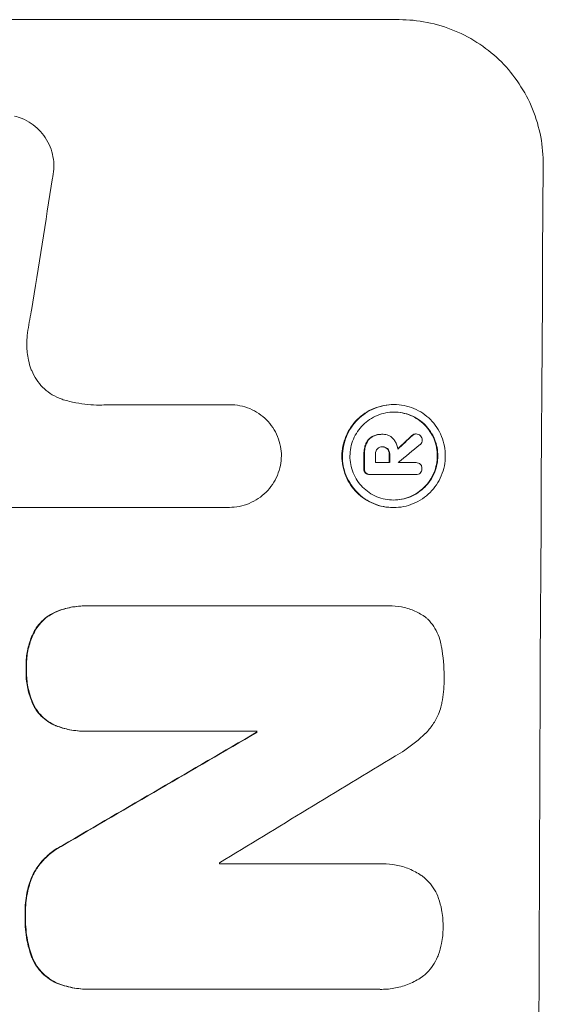
# Model space of a CAD drawing. Units: millimetres. Extents: x -4136 to 5216, y -2930 to 3695.
# Drawn here: x 3064 to 3118, y -320 to -218 of the extents above; entities that cross this region are included whole.
import ezdxf

# ---------------------------------------------------------------- set-up
doc = ezdxf.new("R2010")
doc.units = ezdxf.units.MM
doc.header["$LTSCALE"] = 20
doc.layers.add('2d', color=230, linetype='Continuous')

msp = doc.modelspace()

# ---------------------------------------------------------------- linework, layer by layer
at = {"layer": '2d', "lineweight": 0}
for p, q in [((3027.86, -217.88), (3102.81, -217.88)), ((3072.76, -257.68), (3085.27, -257.68)), ((3085.27, -257.68), (3085.32, -257.68)), ((3102.23, -257.66), (3102.28, -257.66)), ((3100.96, -260.74), (3101.01, -260.74)), ((3101.08, -260.74), (3101.13, -260.74)), ((3104.48, -260.7), (3104.54, -260.7)), ((3101.03, -262.04), (3101.08, -262.04)), ((3100.35, -263.66), (3101.81, -263.66)), ((3102.71, -263.66), (3104.51, -263.66)), ((3104.49, -263.66), (3104.55, -263.66)), ((3099.75, -264.91), (3099.8, -264.91)), ((3104.5, -264.91), (3099.84, -264.91)), ((3104.47, -264.91), (3104.52, -264.91)), ((3085.21, -268.29), (3062.64, -268.29)), ((3085.2, -268.29), (3085.25, -268.29)), ((3102.17, -268.31), (3102.22, -268.31)), ((3070.44, -278.47), (3070.49, -278.47)), ((3070.76, -278.47), (3101.34, -278.47)), ((3101.71, -278.46), (3101.76, -278.46)), ((3070.38, -291.43), (3070.44, -291.43)), ((3088.11, -291.43), (3070.7, -291.43)), ((3088.05, -291.54), (3088.11, -291.54)), ((3084.22, -305.14), (3100.64, -305.14)), ((3101.07, -305.13), (3101.13, -305.13)), ((3070.72, -318.1), (3070.77, -318.1)), ((3100.6, -318.1), (3071.06, -318.1)), ((3100.94, -318.11), (3101, -318.11))]:
    msp.add_line(p, q, dxfattribs=at)
for centre, major_axis, ratio, start_param, end_param in [((3174.66, -382.54), (0, -1099), 0.052336, -1.707396, -1.434197), ((3101.36, -382.54), (167.58, 1097.97), 0.051148, 1.443122, 1.455713), ((3031.24, -382.54), (1175.65, 1098.63), 0.024414, 1.485975, 1.487227), ((3016, -382.54), (1329.36, 1097.64), 0.02123, 1.48632, 1.488009), ((3156.33, -382.54), (0, -1099), 0.052336, -1.679958, -1.678621), ((3157.47, -382.54), (0, -1098), 0.052336, -1.680058, -1.679275), ((3158.94, -382.54), (0, -1099), 0.052336, -1.679958, -1.679176), ((3159.84, -382.54), (0, -1098), 0.052335, -1.67929, -1.679275), ((2989.7, -382.54), (1880.86, 1098.71), 0.013322, 1.510698, 1.521371), ((3145.37, -382.54), (0, -1099), 0.052336, -1.653798, -1.653697), ((3014.17, -382.54), (1805.11, 1097.7), 0.014136, 1.513291, 1.523383), ((3141.55, -382.54), (0, -1098), 0.052336, -1.641452, -1.641345)]:
    msp.add_ellipse(centre, major_axis=major_axis, ratio=ratio, start_param=start_param, end_param=end_param, dxfattribs=at)
at = {"layer": '2d', "lineweight": 0, "extrusion": (0, 0, -1)}
for centre, major_axis, ratio, start_param, end_param in [((3031.24, -382.54), (1174.58, 1097.63), 0.024414, -1.487167, -1.485873), ((3156.33, -382.54), (0, 1098), 0.052336, -1.462873, -1.461535), ((3158.94, -382.54), (0, 1098), 0.052336, -1.462318, -1.461535), ((2989.7, -382.54), (1879.14, 1097.71), 0.013322, -1.521305, -1.510622), ((3145.37, -382.54), (0, 1098), 0.052336, -1.48782, -1.487719)]:
    msp.add_ellipse(centre, major_axis=major_axis, ratio=ratio, start_param=start_param, end_param=end_param, dxfattribs=at)
at = {"layer": '2d', "lineweight": 0}
for points, knots in [([(3117.67, -232.88), (3117.68, -231.94), (3117.6, -230.97), (3117.23, -229.03), (3116.95, -228.06), (3116.2, -226.21), (3115.72, -225.32), (3114.63, -223.68), (3114.01, -222.92), (3112.69, -221.59), (3111.94, -220.97), (3110.32, -219.88), (3109.44, -219.4), (3107.61, -218.64), (3106.65, -218.35), (3104.72, -217.97), (3103.75, -217.88), (3102.81, -217.88)], [-22.717175, -22.717175, -22.717175, -22.717175, -19.861909, -19.861909, -17.006642, -17.006642, -14.151375, -14.151375, -11.296109, -11.296109, -8.472082, -8.472082, -5.648054, -5.648054, -2.824027, -2.824027, 0, 0, 0, 0]), ([(3063.05, -227.84), (3063.32, -227.91), (3063.59, -228), (3064.18, -228.24), (3064.49, -228.41), (3065.08, -228.81), (3065.34, -229.03), (3065.82, -229.51), (3066.04, -229.78), (3066.43, -230.37), (3066.6, -230.69), (3066.87, -231.35), (3066.97, -231.7), (3067.1, -232.39), (3067.13, -232.74), (3067.12, -233.41), (3067.09, -233.76), (3067.01, -234.15), (3067, -234.19), (3066.99, -234.24)], [17.536676, 17.536676, 17.536676, 17.536676, 18.331905, 18.331905, 19.347988, 19.347988, 20.36407, 20.36407, 21.385754, 21.385754, 22.407438, 22.407438, 23.429122, 23.429122, 24.450805, 24.450805, 25.47213, 25.47213, 25.595535, 25.595535, 25.595535, 25.595535]), ([(3064.81, -247.95), (3064.78, -248.07), (3064.76, -248.2), (3064.58, -249.07), (3064.47, -249.8), (3064.38, -250.54)], [115.426806, 115.426806, 115.426806, 115.426806, 115.79961, 115.79961, 117.967016, 117.967016, 117.967016, 117.967016]), ([(3064.38, -250.54), (3064.35, -250.82), (3064.33, -251.1), (3064.33, -251.86), (3064.37, -252.36), (3064.52, -253.17), (3064.6, -253.47), (3064.69, -253.77)], [34.062696, 34.062696, 34.062696, 34.062696, 34.894721, 34.894721, 36.353869, 36.353869, 37.252181, 37.252181, 37.252181, 37.252181]), ([(3064.69, -253.77), (3064.74, -253.9), (3064.78, -254.03), (3064.97, -254.47), (3065.13, -254.79), (3065.51, -255.36), (3065.73, -255.63), (3066.2, -256.09), (3066.46, -256.31), (3067.03, -256.7), (3067.34, -256.86), (3067.81, -257.06), (3067.95, -257.11), (3068.1, -257.16)], [25.47697, 25.47697, 25.47697, 25.47697, 25.860645, 25.860645, 26.858642, 26.858642, 27.856639, 27.856639, 28.847034, 28.847034, 29.837429, 29.837429, 30.283957, 30.283957, 30.283957, 30.283957]), ([(3068.1, -257.16), (3068.52, -257.29), (3068.95, -257.39), (3070.21, -257.64), (3071.04, -257.72), (3071.84, -257.72), (3072.16, -257.72), (3072.48, -257.7), (3072.81, -257.68)], [-3.666754, -3.666754, -3.666754, -3.666754, -2.413707, -2.413707, 0, 0, 0, 0.961806, 0.961806, 0.961806, 0.961806]), ([(3085.27, -257.68), (3085.28, -257.68), (3085.3, -257.68), (3085.65, -257.68), (3086, -257.71), (3086.69, -257.85), (3087.03, -257.95), (3087.69, -258.22), (3088, -258.39), (3088.58, -258.79), (3088.85, -259.01), (3089.32, -259.48), (3089.54, -259.75), (3089.93, -260.33), (3090.1, -260.65), (3090.37, -261.31), (3090.47, -261.65), (3090.6, -262.33), (3090.63, -262.66), (3090.63, -262.98)], [16.105136, 16.105136, 16.105136, 16.105136, 16.157481, 16.157481, 17.165666, 17.165666, 18.173852, 18.173852, 19.182037, 19.182037, 20.190223, 20.190223, 21.201955, 21.201955, 22.213688, 22.213688, 23.22542, 23.22542, 24.19191, 24.19191, 24.19191, 24.19191]), ([(3102.23, -257.66), (3101.89, -257.66), (3101.55, -257.7), (3100.86, -257.83), (3100.52, -257.93), (3099.86, -258.2), (3099.55, -258.37), (3098.97, -258.76), (3098.7, -258.98), (3098.23, -259.45), (3098, -259.72), (3097.61, -260.3), (3097.44, -260.62), (3097.16, -261.28), (3097.06, -261.62), (3096.92, -262.31), (3096.88, -262.65), (3096.88, -263.32), (3096.91, -263.67), (3097.04, -264.35), (3097.14, -264.7), (3097.41, -265.35), (3097.58, -265.67), (3097.96, -266.25), (3098.18, -266.52), (3098.65, -266.99), (3098.92, -267.21), (3099.5, -267.6), (3099.81, -267.77), (3100.46, -268.04), (3100.8, -268.14), (3101.49, -268.28), (3101.83, -268.31), (3102.17, -268.31)], [16.085325, 16.085325, 16.085325, 16.085325, 17.087372, 17.087372, 18.08942, 18.08942, 19.091468, 19.091468, 20.093516, 20.093516, 21.102363, 21.102363, 22.111211, 22.111211, 23.120058, 23.120058, 24.128905, 24.128905, 25.137335, 25.137335, 26.145764, 26.145764, 27.154194, 27.154194, 28.162624, 28.162624, 29.164629, 29.164629, 30.166635, 30.166635, 31.168641, 31.168641, 32.170646, 32.170646, 32.170646, 32.170646]), ([(3102.22, -268.31), (3101.88, -268.31), (3101.54, -268.28), (3100.85, -268.14), (3100.51, -268.04), (3099.86, -267.77), (3099.55, -267.6), (3098.97, -267.21), (3098.71, -266.99), (3098.24, -266.52), (3098.02, -266.25), (3097.63, -265.67), (3097.46, -265.35), (3097.19, -264.7), (3097.09, -264.35), (3096.96, -263.67), (3096.93, -263.32), (3096.94, -262.65), (3096.97, -262.31), (3097.11, -261.62), (3097.21, -261.28), (3097.49, -260.62), (3097.66, -260.3), (3098.05, -259.72), (3098.28, -259.45), (3098.75, -258.98), (3099.02, -258.76), (3099.6, -258.37), (3099.92, -258.2), (3100.57, -257.93), (3100.91, -257.83), (3101.6, -257.7), (3101.95, -257.66), (3102.61, -257.66), (3102.96, -257.7), (3103.64, -257.83), (3103.99, -257.93), (3104.64, -258.21), (3104.95, -258.37), (3105.53, -258.77), (3105.79, -258.99), (3106.26, -259.46), (3106.48, -259.73), (3106.87, -260.31), (3107.04, -260.62), (3107.3, -261.28), (3107.4, -261.62), (3107.53, -262.31), (3107.56, -262.65), (3107.56, -263.32), (3107.53, -263.66), (3107.39, -264.35), (3107.28, -264.69), (3107.01, -265.35), (3106.84, -265.66), (3106.45, -266.24), (3106.22, -266.51), (3105.75, -266.98), (3105.48, -267.21), (3104.9, -267.6), (3104.58, -267.77), (3103.93, -268.04), (3103.59, -268.14), (3102.9, -268.28), (3102.55, -268.31), (3102.22, -268.31)], [0, 0, 0, 0, 1.002005, 1.002005, 2.00401, 2.00401, 3.006015, 3.006015, 4.00802, 4.00802, 5.016461, 5.016461, 6.024902, 6.024902, 7.033343, 7.033343, 8.041783, 8.041783, 9.050643, 9.050643, 10.059502, 10.059502, 11.068362, 11.068362, 12.077221, 12.077221, 13.079268, 13.079268, 14.081315, 14.081315, 15.083363, 15.083363, 16.08541, 16.08541, 17.089097, 17.089097, 18.092783, 18.092783, 19.09647, 19.09647, 20.100157, 20.100157, 21.107377, 21.107377, 22.114598, 22.114598, 23.121818, 23.121818, 24.129038, 24.129038, 25.135981, 25.135981, 26.142924, 26.142924, 27.149866, 27.149866, 28.156809, 28.156809, 29.160312, 29.160312, 30.163816, 30.163816, 31.167319, 31.167319, 32.170823, 32.170823, 32.170823, 32.170823]), ([(3102.22, -267.53), (3102.51, -267.53), (3102.8, -267.5), (3103.39, -267.39), (3103.68, -267.3), (3104.24, -267.07), (3104.51, -266.92), (3105.01, -266.59), (3105.24, -266.4), (3105.64, -266), (3105.83, -265.77), (3106.17, -265.27), (3106.31, -265), (3106.55, -264.44), (3106.64, -264.15), (3106.76, -263.56), (3106.78, -263.27), (3106.79, -262.7), (3106.76, -262.41), (3106.65, -261.82), (3106.56, -261.53), (3106.34, -260.97), (3106.19, -260.7), (3105.86, -260.2), (3105.68, -259.97), (3105.28, -259.57), (3105.05, -259.38), (3104.56, -259.05), (3104.29, -258.9), (3103.73, -258.67), (3103.44, -258.58), (3102.85, -258.47), (3102.56, -258.44), (3101.99, -258.44), (3101.7, -258.47), (3101.11, -258.58), (3100.82, -258.67), (3100.26, -258.9), (3099.99, -259.05), (3099.49, -259.38), (3099.26, -259.57), (3098.86, -259.97), (3098.67, -260.2), (3098.33, -260.7), (3098.18, -260.96), (3097.95, -261.52), (3097.86, -261.82), (3097.74, -262.4), (3097.71, -262.7), (3097.71, -263.27), (3097.73, -263.57), (3097.85, -264.15), (3097.93, -264.44), (3098.16, -265.01), (3098.3, -265.27), (3098.64, -265.77), (3098.82, -266), (3099.22, -266.4), (3099.45, -266.59), (3099.94, -266.92), (3100.21, -267.07), (3100.77, -267.3), (3101.06, -267.39), (3101.64, -267.5), (3101.94, -267.53), (3102.22, -267.53)], [0, 0, 0, 0, 0.856811, 0.856811, 1.713621, 1.713621, 2.570432, 2.570432, 3.427243, 3.427243, 4.286996, 4.286996, 5.146749, 5.146749, 6.006502, 6.006502, 6.866255, 6.866255, 7.72621, 7.72621, 8.586166, 8.586166, 9.446121, 9.446121, 10.306077, 10.306077, 11.163021, 11.163021, 12.019965, 12.019965, 12.87691, 12.87691, 13.733854, 13.733854, 14.589407, 14.589407, 15.44496, 15.44496, 16.300514, 16.300514, 17.156067, 17.156067, 18.017413, 18.017413, 18.878759, 18.878759, 19.740105, 19.740105, 20.601451, 20.601451, 21.462492, 21.462492, 22.323533, 22.323533, 23.184574, 23.184574, 24.045615, 24.045615, 24.901138, 24.901138, 25.75666, 25.75666, 26.612183, 26.612183, 27.467705, 27.467705, 27.467705, 27.467705]), ([(3102.25, -258.44), (3102.53, -258.44), (3102.81, -258.47), (3103.39, -258.58), (3103.68, -258.67), (3104.23, -258.9), (3104.5, -259.05), (3104.99, -259.38), (3105.22, -259.57), (3105.62, -259.97), (3105.81, -260.2), (3106.14, -260.7), (3106.28, -260.96), (3106.51, -261.52), (3106.6, -261.82), (3106.71, -262.4), (3106.73, -262.7), (3106.73, -263.27), (3106.7, -263.57), (3106.58, -264.15), (3106.5, -264.44), (3106.26, -265.01), (3106.11, -265.27), (3105.78, -265.77), (3105.59, -266), (3105.18, -266.4), (3104.95, -266.59), (3104.46, -266.92), (3104.19, -267.07), (3103.63, -267.3), (3103.34, -267.39), (3102.76, -267.5), (3102.47, -267.53), (3102.2, -267.53)], [13.760124, 13.760124, 13.760124, 13.760124, 14.589332, 14.589332, 15.444886, 15.444886, 16.30044, 16.30044, 17.155994, 17.155994, 18.017329, 18.017329, 18.878665, 18.878665, 19.740001, 19.740001, 20.601337, 20.601337, 21.462368, 21.462368, 22.3234, 22.3234, 23.184431, 23.184431, 24.045462, 24.045462, 24.900985, 24.900985, 25.756508, 25.756508, 26.612032, 26.612032, 27.441233, 27.441233, 27.441233, 27.441233]), ([(3099.99, -260.98), (3099.87, -261.05), (3099.77, -261.13), (3099.55, -261.35), (3099.43, -261.52), (3099.35, -261.72), (3099.34, -261.73), (3099.34, -261.75)], [5.2985872, 5.2985872, 5.2985872, 5.2985872, 5.6691581, 5.6691581, 6.2383717, 6.2383717, 6.2811943, 6.2811943, 6.2811943, 6.2811943]), ([(3099.39, -261.75), (3099.4, -261.73), (3099.4, -261.72), (3099.49, -261.52), (3099.6, -261.35), (3099.82, -261.13), (3099.93, -261.05), (3100.04, -260.98)], [2.7955056, 2.7955056, 2.7955056, 2.7955056, 2.8383294, 2.8383294, 3.4075498, 3.4075498, 3.778119, 3.778119, 3.778119, 3.778119]), ([(3100.96, -260.74), (3100.83, -260.74), (3100.7, -260.75), (3100.43, -260.8), (3100.3, -260.84), (3100.11, -260.92), (3100.05, -260.95), (3099.99, -260.98)], [6.1783147, 6.1783147, 6.1783147, 6.1783147, 6.5638023, 6.5638023, 6.94929, 6.94929, 7.1478132, 7.1478132, 7.1478132, 7.1478132]), ([(3100.04, -260.98), (3100.1, -260.95), (3100.17, -260.92), (3100.36, -260.84), (3100.49, -260.8), (3100.75, -260.75), (3100.88, -260.74), (3101.04, -260.74), (3101.07, -260.74), (3101.09, -260.74)], [5.208942, 5.208942, 5.208942, 5.208942, 5.408602, 5.408602, 5.793475, 5.793475, 6.178349, 6.178349, 6.258109, 6.258109, 6.258109, 6.258109]), ([(3101.09, -260.74), (3101.1, -260.74), (3101.12, -260.74), (3101.31, -260.74), (3101.5, -260.78), (3101.85, -260.92), (3102.01, -261.03), (3102.16, -261.19), (3102.19, -261.22), (3102.22, -261.25)], [4.271685, 4.271685, 4.271685, 4.271685, 4.309185, 4.309185, 4.846899, 4.846899, 5.384614, 5.384614, 5.50558, 5.50558, 5.50558, 5.50558]), ([(3102.22, -261.25), (3102.25, -261.29), (3102.29, -261.34), (3102.4, -261.5), (3102.46, -261.63), (3102.57, -261.88), (3102.61, -262.02), (3102.64, -262.19), (3102.65, -262.24), (3102.65, -262.28)], [8.092897, 8.092897, 8.092897, 8.092897, 8.264518, 8.264518, 8.65959, 8.65959, 9.054662, 9.054662, 9.17526, 9.17526, 9.17526, 9.17526]), ([(3104.48, -260.7), (3104.42, -260.7), (3104.36, -260.71), (3104.23, -260.77), (3104.17, -260.81), (3104.12, -260.86), (3104.12, -260.86), (3104.12, -260.87)], [1.6350429, 1.6350429, 1.6350429, 1.6350429, 1.8150534, 1.8150534, 2.0164082, 2.0164082, 2.030894, 2.030894, 2.030894, 2.030894]), ([(3104.17, -260.87), (3104.17, -260.86), (3104.18, -260.86), (3104.23, -260.81), (3104.29, -260.77), (3104.41, -260.71), (3104.47, -260.7), (3104.54, -260.7)], [1.1965117, 1.1965117, 1.1965117, 1.1965117, 1.2109976, 1.2109976, 1.4123529, 1.4123529, 1.5923639, 1.5923639, 1.5923639, 1.5923639]), ([(3104.54, -260.7), (3104.62, -260.7), (3104.7, -260.72), (3104.86, -260.78), (3104.93, -260.83), (3104.98, -260.88)], [1.9928936, 1.9928936, 1.9928936, 1.9928936, 2.2359896, 2.2359896, 2.4678962, 2.4678962, 2.4678962, 2.4678962]), ([(3105.17, -261.32), (3105.17, -261.32), (3105.17, -261.32), (3105.17, -261.4), (3105.15, -261.49), (3105.09, -261.65), (3105.04, -261.72), (3104.97, -261.79), (3104.96, -261.79), (3104.95, -261.8)], [2.9024974, 2.9024974, 2.9024974, 2.9024974, 2.904066, 2.904066, 3.1464977, 3.1464977, 3.3889295, 3.3889295, 3.4276784, 3.4276784, 3.4276784, 3.4276784]), ([(3104.98, -260.88), (3104.99, -260.88), (3104.99, -260.89), (3105.05, -260.95), (3105.09, -261.02), (3105.16, -261.17), (3105.17, -261.25), (3105.17, -261.32)], [2.2879706, 2.2879706, 2.2879706, 2.2879706, 2.3052489, 2.3052489, 2.5362704, 2.5362704, 2.7657972, 2.7657972, 2.7657972, 2.7657972]), ([(3099.34, -261.75), (3099.28, -261.89), (3099.24, -262.05), (3099.17, -262.38), (3099.15, -262.56), (3099.15, -262.76), (3099.15, -262.78), (3099.15, -262.81)], [11.680358, 11.680358, 11.680358, 11.680358, 12.125377, 12.125377, 12.653552, 12.653552, 12.729822, 12.729822, 12.729822, 12.729822]), ([(3099.21, -262.81), (3099.21, -262.78), (3099.21, -262.76), (3099.21, -262.56), (3099.22, -262.38), (3099.29, -262.04), (3099.33, -261.89), (3099.39, -261.75)], [4.141263, 4.141263, 4.141263, 4.141263, 4.217535, 4.217535, 4.746561, 4.746561, 5.190835, 5.190835, 5.190835, 5.190835]), ([(3100.54, -262.25), (3100.49, -262.31), (3100.44, -262.38), (3100.37, -262.56), (3100.35, -262.66), (3100.35, -262.78), (3100.35, -262.79), (3100.35, -262.81)], [3.0394514, 3.0394514, 3.0394514, 3.0394514, 3.2767957, 3.2767957, 3.5752568, 3.5752568, 3.6207868, 3.6207868, 3.6207868, 3.6207868]), ([(3101.08, -262.04), (3101.07, -262.03), (3101.05, -262.03), (3100.95, -262.03), (3100.86, -262.05), (3100.7, -262.12), (3100.62, -262.17), (3100.55, -262.24), (3100.55, -262.25), (3100.54, -262.25)], [2.011225, 2.011225, 2.011225, 2.011225, 2.0557924, 2.0557924, 2.3119166, 2.3119166, 2.5680409, 2.5680409, 2.5935618, 2.5935618, 2.5935618, 2.5935618]), ([(3101.63, -262.25), (3101.63, -262.25), (3101.62, -262.25), (3101.56, -262.18), (3101.48, -262.13), (3101.3, -262.05), (3101.2, -262.04), (3101.1, -262.04), (3101.09, -262.04), (3101.08, -262.04)], [1.6341435, 1.6341435, 1.6341435, 1.6341435, 1.6413176, 1.6413176, 1.9142406, 1.9142406, 2.1871636, 2.1871636, 2.2155784, 2.2155784, 2.2155784, 2.2155784]), ([(3101.09, -262.04), (3101.17, -262.04), (3101.26, -262.06), (3101.43, -262.13), (3101.51, -262.18), (3101.57, -262.25), (3101.57, -262.25), (3101.58, -262.25)], [2.2133591, 2.2133591, 2.2133591, 2.2133591, 2.4600735, 2.4600735, 2.7329959, 2.7329959, 2.74017, 2.74017, 2.74017, 2.74017]), ([(3101.58, -262.25), (3101.63, -262.32), (3101.67, -262.39), (3101.75, -262.57), (3101.77, -262.68), (3101.77, -262.79), (3101.77, -262.8), (3101.77, -262.81)], [3.1006119, 3.1006119, 3.1006119, 3.1006119, 3.3455915, 3.3455915, 3.6508399, 3.6508399, 3.6823869, 3.6823869, 3.6823869, 3.6823869]), ([(3101.82, -262.81), (3101.82, -262.8), (3101.82, -262.79), (3101.82, -262.68), (3101.8, -262.57), (3101.73, -262.39), (3101.68, -262.32), (3101.63, -262.25)], [1.1853777, 1.1853777, 1.1853777, 1.1853777, 1.216925, 1.216925, 1.5221769, 1.5221769, 1.767158, 1.767158, 1.767158, 1.767158]), ([(3090.63, -262.98), (3090.62, -263.3), (3090.59, -263.63), (3090.45, -264.31), (3090.35, -264.65), (3090.07, -265.31), (3089.9, -265.63), (3089.5, -266.21), (3089.28, -266.48), (3088.8, -266.96), (3088.53, -267.18), (3087.95, -267.57), (3087.63, -267.74), (3086.97, -268.02), (3086.63, -268.12), (3085.93, -268.26), (3085.59, -268.29), (3085.25, -268.29), (3085.23, -268.29), (3085.22, -268.29), (3085.21, -268.29)], [-8.044351, -8.044351, -8.044351, -8.044351, -7.078048, -7.078048, -6.064919, -6.064919, -5.051791, -5.051791, -4.038662, -4.038662, -3.028996, -3.028996, -2.019331, -2.019331, -1.009665, -1.009665, 0, 0, 0, 0.043565, 0.043565, 0.043565, 0.043565]), ([(3099.14, -264.27), (3099.14, -264.28), (3099.14, -264.3), (3099.14, -264.39), (3099.16, -264.47), (3099.22, -264.62), (3099.26, -264.69), (3099.31, -264.74)], [2.8291879, 2.8291879, 2.8291879, 2.8291879, 2.8678597, 2.8678597, 3.1072476, 3.1072476, 3.3285449, 3.3285449, 3.3285449, 3.3285449]), ([(3099.37, -264.74), (3099.32, -264.69), (3099.27, -264.62), (3099.21, -264.47), (3099.2, -264.39), (3099.2, -264.3), (3099.2, -264.28), (3099.2, -264.27)], [0.4952521, 0.4952521, 0.4952521, 0.4952521, 0.7165514, 0.7165514, 0.9559413, 0.9559413, 0.9946135, 0.9946135, 0.9946135, 0.9946135]), ([(3104.51, -263.66), (3104.52, -263.66), (3104.53, -263.66), (3104.63, -263.66), (3104.71, -263.68), (3104.86, -263.74), (3104.93, -263.79), (3105.01, -263.87), (3105.04, -263.9), (3105.06, -263.93)], [1.8581553, 1.8581553, 1.8581553, 1.8581553, 1.8950935, 1.8950935, 2.1312173, 2.1312173, 2.3673412, 2.3673412, 2.477136, 2.477136, 2.477136, 2.477136]), ([(3105.15, -264.29), (3105.15, -264.3), (3105.15, -264.3), (3105.15, -264.39), (3105.14, -264.47), (3105.07, -264.62), (3105.03, -264.69), (3104.97, -264.74), (3104.97, -264.74), (3104.97, -264.75)], [2.7405656, 2.7405656, 2.7405656, 2.7405656, 2.7645335, 2.7645335, 2.9956469, 2.9956469, 3.2267604, 3.2267604, 3.2314088, 3.2314088, 3.2314088, 3.2314088]), ([(3105.06, -263.93), (3105.08, -263.96), (3105.09, -263.99), (3105.14, -264.1), (3105.15, -264.19), (3105.15, -264.28), (3105.15, -264.28), (3105.15, -264.29)], [2.6460927, 2.6460927, 2.6460927, 2.6460927, 2.7428173, 2.7428173, 2.9926292, 2.9926292, 3.0044735, 3.0044735, 3.0044735, 3.0044735]), ([(3099.31, -264.74), (3099.37, -264.79), (3099.43, -264.83), (3099.58, -264.89), (3099.67, -264.91), (3099.75, -264.91)], [-0.4574306, -0.4574306, -0.4574306, -0.4574306, -0.2448594, -0.2448594, 0, 0, 0, 0]), ([(3099.84, -264.91), (3099.83, -264.91), (3099.81, -264.91), (3099.8, -264.91), (3099.72, -264.91), (3099.63, -264.89), (3099.48, -264.83), (3099.42, -264.79), (3099.37, -264.74)], [-0.039851, -0.039851, -0.039851, -0.039851, 0, 0, 0, 0.2444874, 0.2444874, 0.4574174, 0.4574174, 0.4574174, 0.4574174]), ([(3104.97, -264.75), (3104.92, -264.79), (3104.85, -264.83), (3104.7, -264.89), (3104.61, -264.91), (3104.52, -264.91), (3104.52, -264.91), (3104.51, -264.91), (3104.5, -264.91)], [-0.4624536, -0.4624536, -0.4624536, -0.4624536, -0.2570487, -0.2570487, 0, 0, 0, 0.0225595, 0.0225595, 0.0225595, 0.0225595]), ([(3070.44, -278.47), (3069.92, -278.47), (3069.39, -278.52), (3068.37, -278.72), (3067.87, -278.86), (3067.4, -279.05)], [24.767517, 24.767517, 24.767517, 24.767517, 26.31394, 26.31394, 27.760055, 27.760055, 27.760055, 27.760055]), ([(3067.45, -279.05), (3067.92, -278.86), (3068.42, -278.72), (3069.44, -278.52), (3069.98, -278.47), (3070.58, -278.47), (3070.67, -278.47), (3070.76, -278.47)], [21.775065, 21.775065, 21.775065, 21.775065, 23.221179, 23.221179, 24.767605, 24.767605, 25.035328, 25.035328, 25.035328, 25.035328]), ([(3101.34, -278.47), (3101.48, -278.46), (3101.62, -278.46), (3102.17, -278.46), (3102.6, -278.5), (3103.44, -278.66), (3103.87, -278.79), (3104.67, -279.13), (3105.06, -279.33), (3105.46, -279.6), (3105.5, -279.63), (3105.54, -279.66)], [19.405851, 19.405851, 19.405851, 19.405851, 19.825526, 19.825526, 21.063308, 21.063308, 22.30109, 22.30109, 23.538871, 23.538871, 23.687934, 23.687934, 23.687934, 23.687934]), ([(3067.4, -279.05), (3067.4, -279.05), (3067.4, -279.05), (3067.11, -279.17), (3066.83, -279.32), (3066.33, -279.66), (3066.09, -279.85), (3065.68, -280.26), (3065.49, -280.5), (3065.25, -280.84), (3065.19, -280.94), (3065.14, -281.03)], [15.764256, 15.764256, 15.764256, 15.764256, 15.766842, 15.766842, 16.641903, 16.641903, 17.516963, 17.516963, 18.394137, 18.394137, 18.71004, 18.71004, 18.71004, 18.71004]), ([(3065.19, -281.03), (3065.25, -280.94), (3065.3, -280.84), (3065.54, -280.5), (3065.73, -280.26), (3066.15, -279.85), (3066.38, -279.66), (3066.89, -279.32), (3067.16, -279.17), (3067.45, -279.05), (3067.45, -279.05), (3067.45, -279.05)], [9.323445, 9.323445, 9.323445, 9.323445, 9.639348, 9.639348, 10.516527, 10.516527, 11.391589, 11.391589, 12.266651, 12.266651, 12.269239, 12.269239, 12.269239, 12.269239]), ([(3105.54, -279.66), (3105.61, -279.73), (3105.68, -279.79), (3105.97, -280.08), (3106.18, -280.33), (3106.54, -280.88), (3106.7, -281.17), (3106.95, -281.79), (3107.04, -282.11), (3107.11, -282.48), (3107.12, -282.54), (3107.13, -282.59)], [18.507657, 18.507657, 18.507657, 18.507657, 18.7951, 18.7951, 19.736285, 19.736285, 20.677469, 20.677469, 21.618654, 21.618654, 21.777593, 21.777593, 21.777593, 21.777593]), ([(3065.14, -281.03), (3065.03, -281.24), (3064.92, -281.46), (3064.64, -282.14), (3064.49, -282.62), (3064.3, -283.59), (3064.25, -284.08), (3064.25, -284.68), (3064.25, -284.81), (3064.26, -284.94)], [30.568525, 30.568525, 30.568525, 30.568525, 31.238676, 31.238676, 32.660592, 32.660592, 34.082507, 34.082507, 34.467656, 34.467656, 34.467656, 34.467656]), ([(3064.31, -284.94), (3064.3, -284.81), (3064.3, -284.68), (3064.3, -284.08), (3064.35, -283.59), (3064.54, -282.62), (3064.69, -282.14), (3064.98, -281.46), (3065.08, -281.24), (3065.19, -281.03)], [10.973728, 10.973728, 10.973728, 10.973728, 11.358879, 11.358879, 12.780803, 12.780803, 14.202727, 14.202727, 14.872884, 14.872884, 14.872884, 14.872884]), ([(3107.13, -282.59), (3107.14, -282.63), (3107.15, -282.67), (3107.35, -283.72), (3107.44, -284.74), (3107.43, -285.81), (3107.43, -285.89), (3107.43, -285.98)], [67.958733, 67.958733, 67.958733, 67.958733, 68.076278, 68.076278, 71.040353, 71.040353, 71.295202, 71.295202, 71.295202, 71.295202]), ([(3064.26, -284.94), (3064.25, -285.06), (3064.25, -285.18), (3064.24, -285.8), (3064.29, -286.31), (3064.48, -287.34), (3064.64, -287.85), (3064.92, -288.53), (3065, -288.72), (3065.1, -288.91)], [35.54138, 35.54138, 35.54138, 35.54138, 35.900479, 35.900479, 37.399136, 37.399136, 38.897794, 38.897794, 39.501956, 39.501956, 39.501956, 39.501956]), ([(3065.15, -288.91), (3065.06, -288.72), (3064.97, -288.53), (3064.69, -287.85), (3064.54, -287.34), (3064.34, -286.31), (3064.3, -285.8), (3064.3, -285.18), (3064.3, -285.06), (3064.31, -284.94)], [8.363169, 8.363169, 8.363169, 8.363169, 8.967332, 8.967332, 10.466, 10.466, 11.964668, 11.964668, 12.323769, 12.323769, 12.323769, 12.323769]), ([(3107.43, -285.98), (3107.43, -286.07), (3107.43, -286.17), (3107.43, -286.97), (3107.36, -287.71), (3107.18, -288.61), (3107.14, -288.77), (3107.1, -288.93)], [51.352742, 51.352742, 51.352742, 51.352742, 51.631237, 51.631237, 53.784303, 53.784303, 54.256047, 54.256047, 54.256047, 54.256047]), ([(3065.1, -288.91), (3065.15, -289.01), (3065.21, -289.1), (3065.44, -289.44), (3065.63, -289.67), (3066.03, -290.07), (3066.25, -290.26), (3066.74, -290.59), (3067.01, -290.73), (3067.31, -290.86), (3067.32, -290.86), (3067.34, -290.87)], [22.762149, 22.762149, 22.762149, 22.762149, 23.075182, 23.075182, 23.931294, 23.931294, 24.783909, 24.783909, 25.636523, 25.636523, 25.69213, 25.69213, 25.69213, 25.69213]), ([(3067.39, -290.87), (3067.38, -290.86), (3067.36, -290.86), (3067.06, -290.73), (3066.8, -290.59), (3066.3, -290.26), (3066.08, -290.07), (3065.68, -289.67), (3065.49, -289.44), (3065.26, -289.1), (3065.21, -289.01), (3065.15, -288.91)], [1.649623, 1.649623, 1.649623, 1.649623, 1.705229, 1.705229, 2.557843, 2.557843, 3.410457, 3.410457, 4.266576, 4.266576, 4.579612, 4.579612, 4.579612, 4.579612]), ([(3107.1, -288.93), (3107.03, -289.18), (3106.95, -289.42), (3106.69, -290.03), (3106.49, -290.4), (3106.04, -291.07), (3105.78, -291.38), (3105.5, -291.66), (3105.49, -291.67), (3105.49, -291.67)], [29.593363, 29.593363, 29.593363, 29.593363, 30.31492, 30.31492, 31.48288, 31.48288, 32.65084, 32.65084, 32.673431, 32.673431, 32.673431, 32.673431]), ([(3067.34, -290.87), (3067.79, -291.04), (3068.26, -291.18), (3069.29, -291.38), (3069.84, -291.43), (3070.38, -291.43)], [-2.994112, -2.994112, -2.994112, -2.994112, -1.619709, -1.619709, 0, 0, 0, 0]), ([(3070.7, -291.43), (3070.61, -291.43), (3070.52, -291.43), (3070.44, -291.43), (3069.9, -291.43), (3069.34, -291.38), (3068.32, -291.18), (3067.85, -291.04), (3067.39, -290.87)], [-0.262094, -0.262094, -0.262094, -0.262094, 0, 0, 0, 1.618106, 1.618106, 2.99393, 2.99393, 2.99393, 2.99393]), ([(3105.49, -291.67), (3104.85, -292.29), (3104.14, -292.87), (3103.06, -293.6), (3102.75, -293.79), (3102.42, -293.97)], [79.341184, 79.341184, 79.341184, 79.341184, 81.992971, 81.992971, 83.048528, 83.048528, 83.048528, 83.048528]), ([(3068, -303.23), (3067.75, -303.36), (3067.5, -303.51), (3066.89, -303.92), (3066.54, -304.21), (3065.92, -304.82), (3065.63, -305.17), (3065.16, -305.86), (3064.97, -306.19), (3064.81, -306.54)], [24.036707, 24.036707, 24.036707, 24.036707, 24.845861, 24.845861, 26.152206, 26.152206, 27.46195, 27.46195, 28.542311, 28.542311, 28.542311, 28.542311]), ([(3064.87, -306.54), (3065.03, -306.2), (3065.21, -305.86), (3065.68, -305.17), (3065.97, -304.82), (3066.59, -304.21), (3066.94, -303.92), (3067.55, -303.51), (3067.8, -303.36), (3068.05, -303.23)], [13.311258, 13.311258, 13.311258, 13.311258, 14.389239, 14.389239, 15.698156, 15.698156, 17.005334, 17.005334, 17.816864, 17.816864, 17.816864, 17.816864]), ([(3100.64, -305.14), (3100.8, -305.13), (3100.97, -305.13), (3101.57, -305.13), (3102.03, -305.17), (3102.94, -305.35), (3103.4, -305.48), (3104.27, -305.85), (3104.69, -306.07), (3105.13, -306.37), (3105.19, -306.41), (3105.25, -306.46)], [20.907876, 20.907876, 20.907876, 20.907876, 21.389674, 21.389674, 22.725033, 22.725033, 24.060391, 24.060391, 25.395749, 25.395749, 25.604514, 25.604514, 25.604514, 25.604514]), ([(3064.81, -306.54), (3064.61, -307.08), (3064.45, -307.63), (3064.21, -308.83), (3064.15, -309.48), (3064.15, -310.23), (3064.15, -310.35), (3064.15, -310.47)], [41.76408, 41.76408, 41.76408, 41.76408, 43.381523, 43.381523, 45.270419, 45.270419, 45.635991, 45.635991, 45.635991, 45.635991]), ([(3064.21, -310.47), (3064.2, -310.35), (3064.2, -310.23), (3064.2, -309.48), (3064.26, -308.83), (3064.5, -307.63), (3064.66, -307.08), (3064.87, -306.54)], [14.722004, 14.722004, 14.722004, 14.722004, 15.087574, 15.087574, 16.975254, 16.975254, 18.593787, 18.593787, 18.593787, 18.593787]), ([(3105.25, -306.46), (3105.41, -306.58), (3105.56, -306.71), (3105.92, -307.08), (3106.13, -307.33), (3106.49, -307.88), (3106.65, -308.17), (3106.81, -308.56), (3106.84, -308.64), (3106.87, -308.72)], [18.343228, 18.343228, 18.343228, 18.343228, 18.933984, 18.933984, 19.881462, 19.881462, 20.82894, 20.82894, 21.067482, 21.067482, 21.067482, 21.067482]), ([(3106.87, -308.72), (3107, -309.1), (3107.1, -309.49), (3107.28, -310.41), (3107.33, -310.96), (3107.33, -311.53), (3107.33, -311.58), (3107.33, -311.63)], [34.965334, 34.965334, 34.965334, 34.965334, 36.104394, 36.104394, 37.676306, 37.676306, 37.824653, 37.824653, 37.824653, 37.824653]), ([(3064.15, -310.47), (3064.15, -310.6), (3064.15, -310.72), (3064.14, -311.55), (3064.21, -312.29), (3064.45, -313.56), (3064.6, -314.11), (3064.79, -314.64)], [50.839997, 50.839997, 50.839997, 50.839997, 51.210254, 51.210254, 53.345866, 53.345866, 54.939125, 54.939125, 54.939125, 54.939125]), ([(3064.84, -314.64), (3064.65, -314.11), (3064.51, -313.56), (3064.26, -312.29), (3064.2, -311.55), (3064.2, -310.72), (3064.2, -310.6), (3064.21, -310.47)], [13.338054, 13.338054, 13.338054, 13.338054, 14.932215, 14.932215, 17.066831, 17.066831, 17.437087, 17.437087, 17.437087, 17.437087]), ([(3107.33, -311.63), (3107.33, -311.67), (3107.33, -311.72), (3107.33, -312.29), (3107.27, -312.83), (3107.09, -313.76), (3106.98, -314.15), (3106.85, -314.52)], [37.586507, 37.586507, 37.586507, 37.586507, 37.724017, 37.724017, 39.297304, 39.297304, 40.435727, 40.435727, 40.435727, 40.435727]), ([(3064.79, -314.64), (3064.81, -314.7), (3064.84, -314.77), (3064.99, -315.14), (3065.14, -315.43), (3065.5, -315.97), (3065.71, -316.22), (3066.14, -316.66), (3066.39, -316.86), (3066.89, -317.2), (3067.14, -317.34), (3067.4, -317.46)], [23.988393, 23.988393, 23.988393, 23.988393, 24.190058, 24.190058, 25.120866, 25.120866, 26.051674, 26.051674, 26.981418, 26.981418, 27.789535, 27.789535, 27.789535, 27.789535]), ([(3067.46, -317.46), (3067.2, -317.34), (3066.95, -317.2), (3066.45, -316.86), (3066.2, -316.66), (3065.76, -316.22), (3065.56, -315.97), (3065.2, -315.43), (3065.04, -315.14), (3064.89, -314.77), (3064.86, -314.7), (3064.84, -314.64)], [1.981056, 1.981056, 1.981056, 1.981056, 2.78787, 2.78787, 3.717159, 3.717159, 4.648425, 4.648425, 5.57969, 5.57969, 5.782216, 5.782216, 5.782216, 5.782216]), ([(3106.85, -314.52), (3106.82, -314.6), (3106.79, -314.67), (3106.63, -315.06), (3106.47, -315.36), (3106.1, -315.91), (3105.88, -316.17), (3105.52, -316.53), (3105.37, -316.66), (3105.21, -316.78)], [24.67174, 24.67174, 24.67174, 24.67174, 24.892582, 24.892582, 25.850855, 25.850855, 26.809129, 26.809129, 27.391418, 27.391418, 27.391418, 27.391418]), ([(3067.4, -317.46), (3067.93, -317.67), (3068.47, -317.83), (3069.59, -318.05), (3070.16, -318.1), (3070.72, -318.1)], [-3.267007, -3.267007, -3.267007, -3.267007, -1.670616, -1.670616, 0, 0, 0, 0]), ([(3071.06, -318.1), (3070.97, -318.1), (3070.87, -318.1), (3070.77, -318.1), (3070.21, -318.1), (3069.64, -318.05), (3068.52, -317.83), (3067.98, -317.67), (3067.46, -317.46)], [-0.292179, -0.292179, -0.292179, -0.292179, 0, 0, 0, 1.669759, 1.669759, 3.266904, 3.266904, 3.266904, 3.266904]), ([(3105.21, -316.78), (3105.18, -316.81), (3105.15, -316.83), (3104.71, -317.12), (3104.28, -317.36), (3103.37, -317.73), (3102.89, -317.88), (3101.94, -318.06), (3101.46, -318.11), (3101, -318.11), (3100.86, -318.11), (3100.73, -318.1), (3100.6, -318.1)], [-4.287809, -4.287809, -4.287809, -4.287809, -4.174676, -4.174676, -2.783117, -2.783117, -1.391559, -1.391559, 0, 0, 0, 0.39844, 0.39844, 0.39844, 0.39844])]:
    msp.add_open_spline(points, degree=3, knots=knots, dxfattribs=at)
for points in [[(3072.76, -257.68), (3072.44, -257.7), (3072.13, -257.72), (3071.81, -257.72)], [(3101.01, -262.03), (3101.02, -262.04), (3101.03, -262.04), (3101.03, -262.04)], [(3104.49, -263.66), (3104.48, -263.66), (3104.47, -263.66), (3104.46, -263.66)], [(3104.45, -264.91), (3104.46, -264.91), (3104.46, -264.91), (3104.47, -264.91)], [(3085.15, -268.29), (3085.17, -268.29), (3085.18, -268.29), (3085.2, -268.29)], [(3101.71, -278.46), (3101.57, -278.46), (3101.43, -278.46), (3101.28, -278.47)], [(3101.07, -305.13), (3100.91, -305.13), (3100.75, -305.13), (3100.59, -305.14)], [(3100.54, -318.1), (3100.68, -318.1), (3100.81, -318.11), (3100.94, -318.11)]]:
    msp.add_open_spline(points, degree=3, dxfattribs=at)

doc.saveas('drawing.dxf')
